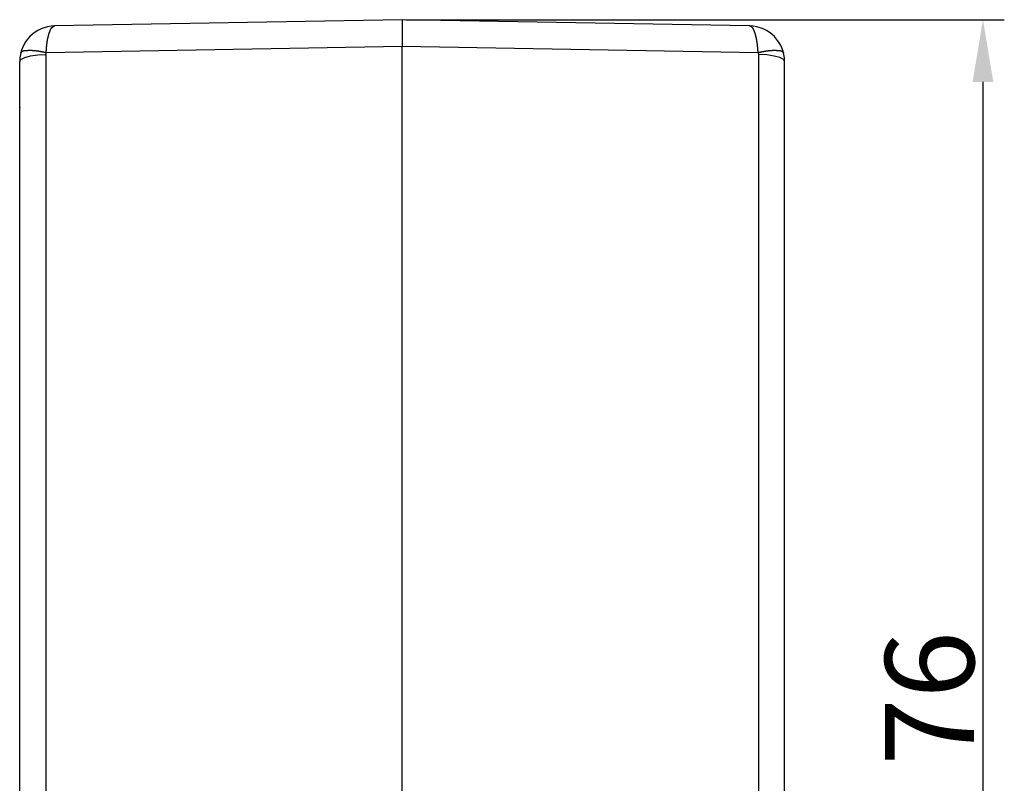
# Model space of a CAD drawing. Units: millimetres. Extents: x 1223 to 1668, y 481 to 796.
# Drawn here: x 1426 to 1482, y 683 to 726 of the extents above; entities that cross this region are included whole.
import ezdxf

# ---------------------------------------------------------------- set-up
doc = ezdxf.new("R2010")
doc.units = ezdxf.units.MM
doc.header["$LTSCALE"] = 65.395
doc.header["$PDMODE"] = 3
doc.header["$PDSIZE"] = 8
doc.layers.get('0').update_dxf_attribs({"linetype": 'CONTINUOUS', "lineweight": 30})
doc.layers.get('Defpoints').update_dxf_attribs({"linetype": 'CONTINUOUS'})
doc.styles.add('Romans字体', font='romans.shx', dxfattribs={"width": 0.75})
doc.dimstyles.new('01', dxfattribs={"dimtxt": 4, "dimasz": 3.5, "dimexe": 1.2, "dimexo": 0.2, "dimgap": 0.5, "dimtad": 1, "dimdsep": 46, "dimtxsty": 'Romans字体', "dimcen": 0, "dimclrd": 1, "dimclre": 6, "dimclrt": 4, "dimazin": 2, "dimtfac": 1, "dimtofl": 0, "dimtmove": 0, "dimatfit": 3, "dimfxl": 1, "dimtolj": 1, "dimtzin": 0, "dimarcsym": 0})

# ---------------------------------------------------------------- blocks, each defined once
blk = doc.blocks.new('*D69')
at = {"color": 6, "lineweight": -2}
for p, q in [((1447.879, 726.06), (1481.53, 726.06)), ((1469.379, 649.749), (1481.53, 649.749))]:
    blk.add_line(p, q, dxfattribs=at)
at = {"color": 1, "lineweight": -2}
blk.add_line((1480.33, 722.56), (1480.33, 653.249), dxfattribs=at)
at = {"color": 1}
for points in [[(1479.746, 722.56), (1480.913, 722.56), (1480.33, 726.06)], [(1479.746, 653.249), (1480.913, 653.249), (1480.33, 649.749)]]:
    blk.add_solid(points, dxfattribs=at)
at = {"layer": 'Defpoints', "color": 0}
for p in [(1447.679, 726.06), (1469.179, 649.749), (1480.33, 649.749)]:
    blk.add_point(p, dxfattribs=at)
at = {"color": 4, "lineweight": 0, "insert": (1477.33, 687.905), "char_height": 5, "attachment_point": 5, "rotation": 90, "style": 'Romans字体'}
blk.add_mtext('\\A1;76', dxfattribs=at)

msp = doc.modelspace()

# ---------------------------------------------------------------- linework, layer by layer
at = {"color": 7, "linetype": 'Continuous'}
for p, q in [((1447.679, 726.049), (1428.145, 725.708)), ((1467.213, 725.708), (1447.679, 726.049)), ((1427.668, 724.218), (1447.679, 724.567)), ((1447.679, 724.567), (1467.69, 724.218)), ((1447.679, 661.05), (1447.679, 724.567)), ((1427.653, 724.097), (1427.653, 680.876)), ((1467.705, 724.097), (1467.705, 680.876)), ((1426.179, 650.049), (1426.179, 723.709)), ((1469.179, 650.049), (1469.179, 723.709))]:
    msp.add_line(p, q, dxfattribs=at)
for points in [[(1426.179, 723.709), (1426.251, 723.827), (1426.459, 723.935), (1426.785, 724.02), (1427.196, 724.076), (1427.653, 724.097)], [(1427.653, 724.097), (1427.654, 724.138), (1427.659, 724.178), (1427.668, 724.218)], [(1467.69, 724.218), (1467.698, 724.178), (1467.703, 724.138), (1467.705, 724.097)], [(1469.179, 723.709), (1469.108, 723.827), (1468.909, 723.931), (1468.592, 724.017), (1468.178, 724.075), (1467.705, 724.097)]]:
    msp.add_lwpolyline(points, dxfattribs=at)
at = {"color": 7}
for points in [[(1427.667, 724.218, 0), (1427.668, 724.225, 0), (1427.668, 724.231, 0), (1427.669, 724.237, 0), (1427.669, 724.243, 0), (1427.67, 724.25, 0), (1427.67, 724.256, 0), (1427.671, 724.263, 0), (1427.672, 724.269, 0), (1427.672, 724.275, 0), (1427.672, 724.281, 0), (1427.673, 724.288, 0), (1427.673, 724.295, 0), (1427.674, 724.301, 0), (1427.674, 724.307, 0), (1427.675, 724.313, 0), (1427.675, 724.32, 0), (1427.676, 724.326, 0), (1427.676, 724.333, 0), (1427.677, 724.339, 0), (1427.677, 724.345, 0), (1427.678, 724.352, 0), (1427.678, 724.358, 0), (1427.679, 724.364, 0), (1427.679, 724.371, 0), (1427.68, 724.377, 0), (1427.68, 724.384, 0), (1427.681, 724.39, 0), (1427.681, 724.396, 0), (1427.682, 724.403, 0), (1427.682, 724.409, 0), (1427.683, 724.416, 0), (1427.683, 724.422, 0), (1427.684, 724.428, 0), (1427.684, 724.434, 0), (1427.685, 724.441, 0), (1427.685, 724.447, 0), (1427.686, 724.454, 0), (1427.686, 724.46, 0), (1427.687, 724.466, 0), (1427.687, 724.473, 0), (1427.688, 724.479, 0), (1427.688, 724.486, 0), (1427.689, 724.492, 0), (1427.69, 724.498, 0), (1427.69, 724.504, 0), (1427.691, 724.511, 0), (1427.691, 724.517, 0), (1427.692, 724.524, 0), (1427.692, 724.53, 0), (1427.693, 724.536, 0), (1427.694, 724.543, 0), (1427.694, 724.549, 0), (1427.695, 724.555, 0), (1427.695, 724.562, 0), (1427.696, 724.568, 0), (1427.697, 724.575, 0), (1427.697, 724.581, 0), (1427.698, 724.587, 0), (1427.699, 724.594, 0), (1427.699, 724.6, 0), (1427.7, 724.607, 0), (1427.701, 724.613, 0), (1427.701, 724.619, 0), (1427.702, 724.625, 0), (1427.703, 724.632, 0), (1427.704, 724.638, 0), (1427.705, 724.645, 0), (1427.705, 724.651, 0), (1427.706, 724.657, 0), (1427.707, 724.664, 0), (1427.707, 724.67, 0), (1427.708, 724.677, 0), (1427.709, 724.683, 0), (1427.71, 724.689, 0), (1427.711, 724.695, 0), (1427.711, 724.702, 0), (1427.712, 724.708, 0), (1427.713, 724.715, 0), (1427.714, 724.721, 0), (1427.715, 724.727, 0), (1427.715, 724.734, 0), (1427.716, 724.74, 0), (1427.717, 724.746, 0), (1427.718, 724.753, 0), (1427.719, 724.759, 0), (1427.72, 724.766, 0), (1427.721, 724.772, 0), (1427.721, 724.778, 0), (1427.722, 724.785, 0), (1427.723, 724.791, 0), (1427.724, 724.798, 0), (1427.725, 724.804, 0), (1427.726, 724.81, 0), (1427.727, 724.816, 0), (1427.728, 724.823, 0), (1427.729, 724.829, 0), (1427.73, 724.836, 0), (1427.731, 724.842, 0), (1427.732, 724.848, 0), (1427.733, 724.854, 0), (1427.734, 724.861, 0), (1427.735, 724.867, 0), (1427.736, 724.873, 0), (1427.738, 724.88, 0), (1427.739, 724.886, 0), (1427.74, 724.893, 0), (1427.741, 724.899, 0), (1427.742, 724.905, 0), (1427.743, 724.911, 0), (1427.744, 724.917, 0), (1427.745, 724.924, 0), (1427.746, 724.93, 0), (1427.747, 724.937, 0), (1427.749, 724.943, 0), (1427.75, 724.949, 0), (1427.751, 724.956, 0), (1427.752, 724.962, 0), (1427.753, 724.968, 0), (1427.755, 724.974, 0), (1427.756, 724.98, 0), (1427.757, 724.987, 0), (1427.758, 724.993, 0), (1427.76, 724.999, 0), (1427.761, 725.005, 0), (1427.762, 725.012, 0), (1427.764, 725.018, 0), (1427.765, 725.024, 0), (1427.767, 725.03, 0), (1427.768, 725.037, 0), (1427.769, 725.043, 0), (1427.771, 725.049, 0), (1427.772, 725.055, 0), (1427.773, 725.062, 0), (1427.775, 725.068, 0), (1427.776, 725.074, 0), (1427.778, 725.08, 0), (1427.779, 725.086, 0), (1427.781, 725.092, 0), (1427.782, 725.099, 0), (1427.784, 725.105, 0), (1427.785, 725.111, 0), (1427.787, 725.117, 0), (1427.788, 725.123, 0), (1427.79, 725.129, 0), (1427.791, 725.135, 0), (1427.793, 725.141, 0), (1427.794, 725.148, 0), (1427.796, 725.154, 0), (1427.798, 725.16, 0), (1427.8, 725.166, 0), (1427.801, 725.172, 0), (1427.803, 725.178, 0), (1427.805, 725.184, 0), (1427.806, 725.19, 0), (1427.808, 725.196, 0), (1427.81, 725.202, 0), (1427.811, 725.209, 0), (1427.813, 725.215, 0), (1427.815, 725.221, 0), (1427.817, 725.227, 0), (1427.818, 725.233, 0), (1427.82, 725.239, 0), (1427.822, 725.245, 0), (1427.824, 725.251, 0), (1427.826, 725.257, 0), (1427.828, 725.263, 0), (1427.829, 725.27, 0), (1427.832, 725.275, 0), (1427.834, 725.281, 0), (1427.836, 725.287, 0), (1427.838, 725.293, 0), (1427.84, 725.299, 0), (1427.842, 725.306, 0), (1427.844, 725.312, 0), (1427.846, 725.318, 0), (1427.848, 725.324, 0), (1427.85, 725.33, 0), (1427.852, 725.336, 0), (1427.854, 725.342, 0), (1427.856, 725.348, 0), (1427.858, 725.354, 0), (1427.86, 725.36, 0), (1427.863, 725.367, 0), (1427.865, 725.373, 0), (1427.867, 725.379, 0), (1427.869, 725.385, 0), (1427.871, 725.391, 0), (1427.874, 725.397, 0), (1427.876, 725.403, 0), (1427.878, 725.409, 0), (1427.88, 725.415, 0), (1427.883, 725.421, 0), (1427.885, 725.428, 0), (1427.887, 725.434, 0), (1427.89, 725.44, 0), (1427.892, 725.446, 0), (1427.895, 725.452, 0), (1427.897, 725.458, 0), (1427.9, 725.465, 0), (1427.902, 725.471, 0), (1427.905, 725.477, 0), (1427.907, 725.483, 0), (1427.91, 725.489, 0), (1427.913, 725.496, 0), (1427.915, 725.501, 0), (1427.918, 725.507, 0), (1427.921, 725.513, 0), (1427.924, 725.519, 0), (1427.927, 725.525, 0), (1427.93, 725.531, 0), (1427.933, 725.537, 0), (1427.936, 725.542, 0), (1427.939, 725.548, 0), (1427.942, 725.554, 0), (1427.945, 725.56, 0), (1427.949, 725.565, 0), (1427.952, 725.57, 0), (1427.956, 725.576, 0), (1427.96, 725.581, 0), (1427.963, 725.586, 0), (1427.967, 725.591, 0), (1427.971, 725.596, 0), (1427.975, 725.601, 0), (1427.978, 725.606, 0), (1427.983, 725.61, 0), (1427.987, 725.615, 0), (1427.991, 725.62, 0), (1427.996, 725.624, 0), (1428, 725.628, 0), (1428.005, 725.633, 0), (1428.009, 725.637, 0), (1428.014, 725.64, 0), (1428.019, 725.644, 0), (1428.024, 725.648, 0), (1428.029, 725.652, 0), (1428.035, 725.655, 0), (1428.04, 725.659, 0), (1428.045, 725.662, 0), (1428.051, 725.665, 0), (1428.056, 725.668, 0), (1428.062, 725.671, 0), (1428.068, 725.674, 0), (1428.073, 725.677, 0), (1428.079, 725.68, 0), (1428.085, 725.683, 0), (1428.091, 725.686, 0), (1428.097, 725.688, 0), (1428.103, 725.691, 0), (1428.109, 725.693, 0), (1428.114, 725.696, 0), (1428.121, 725.698, 0), (1428.127, 725.701, 0), (1428.133, 725.703, 0), (1428.139, 725.706, 0), (1428.145, 725.708, 0)], [(1447.679, 726.049, 0), (1447.679, 726.044, 0), (1447.679, 726.038, 0), (1447.679, 726.032, 0), (1447.679, 726.026, 0), (1447.679, 726.02, 0), (1447.679, 726.015, 0), (1447.679, 726.009, 0), (1447.679, 726.003, 0), (1447.679, 725.997, 0), (1447.679, 725.991, 0), (1447.679, 725.985, 0), (1447.679, 725.98, 0), (1447.679, 725.974, 0), (1447.679, 725.968, 0), (1447.679, 725.962, 0), (1447.679, 725.956, 0), (1447.679, 725.951, 0), (1447.679, 725.945, 0), (1447.679, 725.939, 0), (1447.679, 725.933, 0), (1447.679, 725.927, 0), (1447.679, 725.922, 0), (1447.679, 725.916, 0), (1447.679, 725.91, 0), (1447.679, 725.904, 0), (1447.679, 725.898, 0), (1447.679, 725.892, 0), (1447.679, 725.887, 0), (1447.679, 725.881, 0), (1447.679, 725.875, 0), (1447.679, 725.869, 0), (1447.679, 725.863, 0), (1447.679, 725.858, 0), (1447.679, 725.852, 0), (1447.679, 725.846, 0), (1447.679, 725.84, 0), (1447.679, 725.834, 0), (1447.679, 725.828, 0), (1447.679, 725.823, 0), (1447.679, 725.817, 0), (1447.679, 725.811, 0), (1447.679, 725.805, 0), (1447.679, 725.799, 0), (1447.679, 725.794, 0), (1447.679, 725.788, 0), (1447.679, 725.782, 0), (1447.679, 725.776, 0), (1447.679, 725.77, 0), (1447.679, 725.765, 0), (1447.679, 725.759, 0), (1447.679, 725.753, 0), (1447.679, 725.747, 0), (1447.679, 725.741, 0), (1447.679, 725.735, 0), (1447.679, 725.73, 0), (1447.679, 725.724, 0), (1447.679, 725.718, 0), (1447.679, 725.712, 0), (1447.679, 725.706, 0), (1447.679, 725.701, 0), (1447.679, 725.695, 0), (1447.679, 725.689, 0), (1447.679, 725.683, 0), (1447.679, 725.677, 0), (1447.679, 725.672, 0), (1447.679, 725.666, 0), (1447.679, 725.66, 0), (1447.679, 725.654, 0), (1447.679, 725.648, 0), (1447.679, 725.642, 0), (1447.679, 725.637, 0), (1447.679, 725.631, 0), (1447.679, 725.625, 0), (1447.679, 725.62, 0), (1447.679, 725.613, 0), (1447.679, 725.608, 0), (1447.679, 725.602, 0), (1447.679, 725.596, 0), (1447.679, 725.59, 0), (1447.679, 725.584, 0), (1447.679, 725.578, 0), (1447.679, 725.573, 0), (1447.679, 725.567, 0), (1447.679, 725.561, 0), (1447.679, 725.556, 0), (1447.679, 725.549, 0), (1447.679, 725.544, 0), (1447.679, 725.538, 0), (1447.679, 725.532, 0), (1447.679, 725.527, 0), (1447.679, 725.52, 0), (1447.679, 725.515, 0), (1447.679, 725.509, 0), (1447.679, 725.503, 0), (1447.679, 725.497, 0), (1447.679, 725.491, 0), (1447.679, 725.485, 0), (1447.679, 725.48, 0), (1447.679, 725.474, 0), (1447.679, 725.468, 0), (1447.679, 725.463, 0), (1447.679, 725.456, 0), (1447.679, 725.451, 0), (1447.679, 725.445, 0), (1447.679, 725.439, 0), (1447.679, 725.433, 0), (1447.679, 725.427, 0), (1447.679, 725.422, 0), (1447.679, 725.416, 0), (1447.679, 725.41, 0), (1447.679, 725.404, 0), (1447.679, 725.399, 0), (1447.679, 725.392, 0), (1447.679, 725.387, 0), (1447.679, 725.381, 0), (1447.679, 725.375, 0), (1447.679, 725.37, 0), (1447.679, 725.363, 0), (1447.679, 725.358, 0), (1447.679, 725.352, 0), (1447.679, 725.346, 0), (1447.679, 725.34, 0), (1447.679, 725.335, 0), (1447.679, 725.328, 0), (1447.679, 725.323, 0), (1447.679, 725.317, 0), (1447.679, 725.311, 0), (1447.679, 725.306, 0), (1447.679, 725.299, 0), (1447.679, 725.294, 0), (1447.679, 725.288, 0), (1447.679, 725.282, 0), (1447.679, 725.277, 0), (1447.679, 725.271, 0), (1447.679, 725.265, 0), (1447.679, 725.259, 0), (1447.679, 725.253, 0), (1447.679, 725.247, 0), (1447.679, 725.242, 0), (1447.679, 725.235, 0), (1447.679, 725.23, 0), (1447.679, 725.224, 0), (1447.679, 725.218, 0), (1447.679, 725.213, 0), (1447.679, 725.207, 0), (1447.679, 725.201, 0), (1447.679, 725.195, 0), (1447.679, 725.189, 0), (1447.679, 725.183, 0), (1447.679, 725.178, 0), (1447.679, 725.172, 0), (1447.679, 725.166, 0), (1447.679, 725.16, 0), (1447.679, 725.154, 0), (1447.679, 725.149, 0), (1447.679, 725.143, 0), (1447.679, 725.137, 0), (1447.679, 725.131, 0), (1447.679, 725.125, 0), (1447.679, 725.12, 0), (1447.679, 725.114, 0), (1447.679, 725.108, 0), (1447.679, 725.102, 0), (1447.679, 725.096, 0), (1447.679, 725.09, 0), (1447.679, 725.085, 0), (1447.679, 725.079, 0), (1447.679, 725.073, 0), (1447.679, 725.067, 0), (1447.679, 725.061, 0), (1447.679, 725.056, 0), (1447.679, 725.05, 0), (1447.679, 725.044, 0), (1447.679, 725.038, 0), (1447.679, 725.032, 0), (1447.679, 725.027, 0), (1447.679, 725.021, 0), (1447.679, 725.015, 0), (1447.679, 725.009, 0), (1447.679, 725.003, 0), (1447.679, 724.997, 0), (1447.679, 724.992, 0), (1447.679, 724.986, 0), (1447.679, 724.98, 0), (1447.679, 724.974, 0), (1447.679, 724.968, 0), (1447.679, 724.963, 0), (1447.679, 724.957, 0), (1447.679, 724.951, 0), (1447.679, 724.945, 0), (1447.679, 724.939, 0), (1447.679, 724.933, 0), (1447.679, 724.928, 0), (1447.679, 724.922, 0), (1447.679, 724.916, 0), (1447.679, 724.91, 0), (1447.679, 724.904, 0), (1447.679, 724.899, 0), (1447.679, 724.893, 0), (1447.679, 724.887, 0), (1447.679, 724.881, 0), (1447.679, 724.875, 0), (1447.679, 724.87, 0), (1447.679, 724.864, 0), (1447.679, 724.858, 0), (1447.679, 724.852, 0), (1447.679, 724.846, 0), (1447.679, 724.84, 0), (1447.679, 724.835, 0), (1447.679, 724.829, 0), (1447.679, 724.823, 0), (1447.679, 724.817, 0), (1447.679, 724.811, 0), (1447.679, 724.806, 0), (1447.679, 724.8, 0), (1447.679, 724.794, 0), (1447.679, 724.788, 0), (1447.679, 724.782, 0), (1447.679, 724.777, 0), (1447.679, 724.771, 0), (1447.679, 724.765, 0), (1447.679, 724.759, 0), (1447.679, 724.753, 0), (1447.679, 724.747, 0), (1447.679, 724.742, 0), (1447.679, 724.736, 0), (1447.679, 724.73, 0), (1447.679, 724.724, 0), (1447.679, 724.718, 0), (1447.679, 724.713, 0), (1447.679, 724.707, 0), (1447.679, 724.701, 0), (1447.679, 724.695, 0), (1447.679, 724.689, 0), (1447.679, 724.683, 0), (1447.679, 724.678, 0), (1447.679, 724.672, 0), (1447.679, 724.666, 0), (1447.679, 724.66, 0), (1447.679, 724.654, 0), (1447.679, 724.649, 0), (1447.679, 724.643, 0), (1447.679, 724.637, 0), (1447.679, 724.631, 0), (1447.679, 724.625, 0), (1447.679, 724.62, 0), (1447.679, 724.614, 0), (1447.679, 724.608, 0), (1447.679, 724.602, 0), (1447.679, 724.596, 0), (1447.679, 724.59, 0), (1447.679, 724.585, 0), (1447.679, 724.579, 0), (1447.679, 724.573, 0), (1447.679, 724.567, 0)], [(1447.679, 726.049, 0), (1447.679, 726.049, 0)], [(1467.69, 724.218, 0), (1467.69, 724.225, 0), (1467.689, 724.231, 0), (1467.689, 724.237, 0), (1467.688, 724.243, 0), (1467.688, 724.25, 0), (1467.688, 724.256, 0), (1467.687, 724.263, 0), (1467.687, 724.269, 0), (1467.686, 724.275, 0), (1467.686, 724.281, 0), (1467.685, 724.288, 0), (1467.685, 724.295, 0), (1467.684, 724.301, 0), (1467.684, 724.307, 0), (1467.683, 724.313, 0), (1467.683, 724.32, 0), (1467.682, 724.326, 0), (1467.682, 724.333, 0), (1467.682, 724.339, 0), (1467.681, 724.345, 0), (1467.681, 724.352, 0), (1467.68, 724.358, 0), (1467.68, 724.364, 0), (1467.679, 724.371, 0), (1467.679, 724.377, 0), (1467.678, 724.384, 0), (1467.678, 724.39, 0), (1467.677, 724.396, 0), (1467.677, 724.403, 0), (1467.676, 724.409, 0), (1467.675, 724.416, 0), (1467.675, 724.422, 0), (1467.674, 724.428, 0), (1467.674, 724.434, 0), (1467.673, 724.441, 0), (1467.673, 724.447, 0), (1467.672, 724.454, 0), (1467.671, 724.46, 0), (1467.671, 724.466, 0), (1467.67, 724.473, 0), (1467.67, 724.479, 0), (1467.669, 724.486, 0), (1467.669, 724.492, 0), (1467.668, 724.498, 0), (1467.668, 724.504, 0), (1467.667, 724.511, 0), (1467.666, 724.517, 0), (1467.666, 724.524, 0), (1467.665, 724.53, 0), (1467.665, 724.536, 0), (1467.664, 724.543, 0), (1467.664, 724.549, 0), (1467.663, 724.555, 0), (1467.662, 724.562, 0), (1467.662, 724.568, 0), (1467.661, 724.575, 0), (1467.66, 724.581, 0), (1467.66, 724.587, 0), (1467.659, 724.594, 0), (1467.658, 724.6, 0), (1467.658, 724.607, 0), (1467.657, 724.613, 0), (1467.656, 724.619, 0), (1467.656, 724.625, 0), (1467.655, 724.632, 0), (1467.654, 724.638, 0), (1467.654, 724.645, 0), (1467.653, 724.651, 0), (1467.652, 724.657, 0), (1467.651, 724.664, 0), (1467.651, 724.67, 0), (1467.65, 724.677, 0), (1467.649, 724.683, 0), (1467.648, 724.689, 0), (1467.648, 724.695, 0), (1467.647, 724.702, 0), (1467.646, 724.708, 0), (1467.645, 724.715, 0), (1467.644, 724.721, 0), (1467.643, 724.727, 0), (1467.642, 724.734, 0), (1467.642, 724.74, 0), (1467.641, 724.746, 0), (1467.64, 724.753, 0), (1467.639, 724.759, 0), (1467.638, 724.766, 0), (1467.637, 724.772, 0), (1467.636, 724.778, 0), (1467.635, 724.785, 0), (1467.634, 724.791, 0), (1467.634, 724.798, 0), (1467.633, 724.804, 0), (1467.632, 724.81, 0), (1467.631, 724.816, 0), (1467.63, 724.823, 0), (1467.629, 724.829, 0), (1467.628, 724.836, 0), (1467.627, 724.842, 0), (1467.626, 724.848, 0), (1467.625, 724.854, 0), (1467.624, 724.861, 0), (1467.623, 724.867, 0), (1467.622, 724.873, 0), (1467.621, 724.88, 0), (1467.62, 724.886, 0), (1467.619, 724.893, 0), (1467.617, 724.899, 0), (1467.616, 724.905, 0), (1467.615, 724.911, 0), (1467.614, 724.917, 0), (1467.613, 724.924, 0), (1467.611, 724.93, 0), (1467.61, 724.937, 0), (1467.609, 724.943, 0), (1467.608, 724.949, 0), (1467.607, 724.956, 0), (1467.605, 724.962, 0), (1467.604, 724.968, 0), (1467.603, 724.974, 0), (1467.602, 724.98, 0), (1467.601, 724.987, 0), (1467.599, 724.993, 0), (1467.598, 724.999, 0), (1467.597, 725.005, 0), (1467.595, 725.012, 0), (1467.594, 725.018, 0), (1467.593, 725.024, 0), (1467.592, 725.03, 0), (1467.59, 725.037, 0), (1467.589, 725.043, 0), (1467.587, 725.049, 0), (1467.586, 725.055, 0), (1467.585, 725.062, 0), (1467.583, 725.068, 0), (1467.582, 725.074, 0), (1467.58, 725.08, 0), (1467.578, 725.086, 0), (1467.577, 725.092, 0), (1467.576, 725.098, 0), (1467.574, 725.105, 0), (1467.573, 725.111, 0), (1467.571, 725.117, 0), (1467.57, 725.123, 0), (1467.568, 725.129, 0), (1467.566, 725.135, 0), (1467.565, 725.141, 0), (1467.563, 725.148, 0), (1467.562, 725.154, 0), (1467.56, 725.16, 0), (1467.558, 725.166, 0), (1467.557, 725.172, 0), (1467.555, 725.178, 0), (1467.554, 725.184, 0), (1467.552, 725.19, 0), (1467.55, 725.196, 0), (1467.548, 725.202, 0), (1467.546, 725.209, 0), (1467.544, 725.215, 0), (1467.543, 725.221, 0), (1467.541, 725.227, 0), (1467.539, 725.233, 0), (1467.537, 725.239, 0), (1467.536, 725.245, 0), (1467.534, 725.251, 0), (1467.532, 725.257, 0), (1467.53, 725.263, 0), (1467.528, 725.27, 0), (1467.526, 725.275, 0), (1467.524, 725.281, 0), (1467.522, 725.287, 0), (1467.521, 725.293, 0), (1467.519, 725.299, 0), (1467.516, 725.306, 0), (1467.514, 725.312, 0), (1467.512, 725.318, 0), (1467.51, 725.324, 0), (1467.508, 725.33, 0), (1467.506, 725.336, 0), (1467.504, 725.342, 0), (1467.502, 725.348, 0), (1467.5, 725.354, 0), (1467.498, 725.36, 0), (1467.496, 725.367, 0), (1467.493, 725.373, 0), (1467.491, 725.379, 0), (1467.489, 725.385, 0), (1467.487, 725.391, 0), (1467.484, 725.397, 0), (1467.482, 725.404, 0), (1467.48, 725.41, 0), (1467.477, 725.416, 0), (1467.475, 725.422, 0), (1467.473, 725.428, 0), (1467.47, 725.434, 0), (1467.468, 725.44, 0), (1467.466, 725.446, 0), (1467.463, 725.453, 0), (1467.461, 725.459, 0), (1467.459, 725.465, 0), (1467.456, 725.471, 0), (1467.453, 725.477, 0), (1467.45, 725.483, 0), (1467.448, 725.489, 0), (1467.445, 725.496, 0), (1467.443, 725.502, 0), (1467.44, 725.508, 0), (1467.437, 725.513, 0), (1467.434, 725.519, 0), (1467.431, 725.526, 0), (1467.428, 725.531, 0), (1467.425, 725.537, 0), (1467.422, 725.543, 0), (1467.419, 725.548, 0), (1467.416, 725.554, 0), (1467.412, 725.56, 0), (1467.409, 725.565, 0), (1467.406, 725.57, 0), (1467.402, 725.576, 0), (1467.399, 725.581, 0), (1467.395, 725.586, 0), (1467.391, 725.591, 0), (1467.387, 725.596, 0), (1467.383, 725.601, 0), (1467.379, 725.606, 0), (1467.375, 725.61, 0), (1467.371, 725.615, 0), (1467.367, 725.62, 0), (1467.362, 725.624, 0), (1467.357, 725.628, 0), (1467.353, 725.632, 0), (1467.348, 725.636, 0), (1467.343, 725.64, 0), (1467.339, 725.644, 0), (1467.334, 725.647, 0), (1467.329, 725.652, 0), (1467.323, 725.655, 0), (1467.318, 725.658, 0), (1467.312, 725.661, 0), (1467.307, 725.665, 0), (1467.301, 725.668, 0), (1467.296, 725.671, 0), (1467.29, 725.674, 0), (1467.284, 725.677, 0), (1467.279, 725.679, 0), (1467.273, 725.683, 0), (1467.267, 725.685, 0), (1467.261, 725.688, 0), (1467.255, 725.691, 0), (1467.249, 725.693, 0), (1467.243, 725.696, 0), (1467.237, 725.698, 0), (1467.231, 725.701, 0), (1467.225, 725.703, 0), (1467.219, 725.706, 0), (1467.213, 725.708, 0)], [(1426.238, 724.193, 0), (1426.243, 724.198, 0), (1426.246, 724.202, 0), (1426.25, 724.207, 0), (1426.254, 724.211, 0), (1426.258, 724.216, 0), (1426.261, 724.22, 0), (1426.265, 724.225, 0), (1426.269, 724.229, 0), (1426.273, 724.234, 0), (1426.277, 724.238, 0), (1426.281, 724.242, 0), (1426.285, 724.246, 0), (1426.289, 724.25, 0), (1426.294, 724.255, 0), (1426.298, 724.259, 0), (1426.302, 724.262, 0), (1426.307, 724.266, 0), (1426.311, 724.27, 0), (1426.315, 724.273, 0), (1426.32, 724.277, 0), (1426.324, 724.28, 0), (1426.329, 724.283, 0), (1426.334, 724.286, 0), (1426.339, 724.289, 0), (1426.344, 724.292, 0), (1426.349, 724.294, 0), (1426.354, 724.297, 0), (1426.359, 724.299, 0), (1426.364, 724.301, 0), (1426.37, 724.303, 0), (1426.375, 724.305, 0), (1426.38, 724.307, 0), (1426.386, 724.309, 0), (1426.391, 724.311, 0), (1426.397, 724.312, 0), (1426.403, 724.314, 0), (1426.408, 724.315, 0), (1426.414, 724.317, 0), (1426.419, 724.318, 0), (1426.425, 724.32, 0), (1426.431, 724.321, 0), (1426.437, 724.322, 0), (1426.443, 724.323, 0), (1426.449, 724.324, 0), (1426.455, 724.324, 0), (1426.46, 724.325, 0), (1426.467, 724.326, 0), (1426.473, 724.327, 0), (1426.479, 724.327, 0), (1426.484, 724.328, 0), (1426.49, 724.329, 0), (1426.497, 724.329, 0), (1426.503, 724.33, 0), (1426.509, 724.33, 0), (1426.515, 724.331, 0), (1426.521, 724.331, 0), (1426.526, 724.331, 0), (1426.533, 724.332, 0), (1426.539, 724.332, 0), (1426.545, 724.333, 0), (1426.551, 724.333, 0), (1426.556, 724.333, 0), (1426.563, 724.334, 0), (1426.569, 724.334, 0), (1426.574, 724.335, 0), (1426.58, 724.335, 0), (1426.586, 724.335, 0), (1426.592, 724.336, 0), (1426.598, 724.336, 0), (1426.604, 724.336, 0), (1426.61, 724.336, 0), (1426.615, 724.337, 0), (1426.621, 724.337, 0), (1426.627, 724.337, 0), (1426.633, 724.337, 0), (1426.639, 724.338, 0), (1426.645, 724.338, 0), (1426.65, 724.338, 0), (1426.657, 724.338, 0), (1426.662, 724.339, 0), (1426.668, 724.339, 0), (1426.674, 724.339, 0), (1426.679, 724.339, 0), (1426.685, 724.339, 0), (1426.691, 724.339, 0), (1426.697, 724.34, 0), (1426.703, 724.34, 0), (1426.708, 724.34, 0), (1426.714, 724.34, 0), (1426.72, 724.34, 0), (1426.726, 724.34, 0), (1426.731, 724.34, 0), (1426.737, 724.34, 0), (1426.743, 724.34, 0), (1426.748, 724.34, 0), (1426.755, 724.34, 0), (1426.76, 724.34, 0), (1426.766, 724.34, 0), (1426.772, 724.34, 0), (1426.777, 724.34, 0), (1426.783, 724.34, 0), (1426.789, 724.34, 0), (1426.795, 724.34, 0), (1426.8, 724.34, 0), (1426.806, 724.34, 0), (1426.812, 724.34, 0), (1426.818, 724.339, 0), (1426.823, 724.339, 0), (1426.829, 724.339, 0), (1426.835, 724.339, 0), (1426.84, 724.339, 0), (1426.846, 724.339, 0), (1426.852, 724.338, 0), (1426.858, 724.338, 0), (1426.863, 724.338, 0), (1426.869, 724.338, 0), (1426.875, 724.337, 0), (1426.881, 724.337, 0), (1426.887, 724.337, 0), (1426.892, 724.337, 0), (1426.898, 724.336, 0), (1426.904, 724.336, 0), (1426.91, 724.336, 0), (1426.916, 724.335, 0), (1426.921, 724.335, 0), (1426.927, 724.335, 0), (1426.933, 724.334, 0), (1426.938, 724.334, 0), (1426.945, 724.333, 0), (1426.95, 724.333, 0), (1426.956, 724.332, 0), (1426.962, 724.332, 0), (1426.967, 724.332, 0), (1426.973, 724.331, 0), (1426.979, 724.331, 0), (1426.985, 724.33, 0), (1426.991, 724.33, 0), (1426.996, 724.329, 0), (1427.002, 724.329, 0), (1427.008, 724.328, 0), (1427.014, 724.328, 0), (1427.02, 724.327, 0), (1427.025, 724.327, 0), (1427.031, 724.326, 0), (1427.037, 724.325, 0), (1427.043, 724.325, 0), (1427.049, 724.324, 0), (1427.054, 724.324, 0), (1427.06, 724.323, 0), (1427.066, 724.322, 0), (1427.072, 724.322, 0), (1427.078, 724.321, 0), (1427.083, 724.32, 0), (1427.089, 724.32, 0), (1427.095, 724.319, 0), (1427.101, 724.318, 0), (1427.107, 724.318, 0), (1427.112, 724.316, 0), (1427.118, 724.316, 0), (1427.124, 724.315, 0), (1427.129, 724.314, 0), (1427.136, 724.314, 0), (1427.141, 724.313, 0), (1427.147, 724.312, 0), (1427.153, 724.311, 0), (1427.158, 724.311, 0), (1427.165, 724.31, 0), (1427.17, 724.309, 0), (1427.176, 724.308, 0), (1427.182, 724.307, 0), (1427.187, 724.307, 0), (1427.193, 724.306, 0), (1427.199, 724.305, 0), (1427.205, 724.304, 0), (1427.211, 724.303, 0), (1427.216, 724.302, 0), (1427.222, 724.301, 0), (1427.228, 724.301, 0), (1427.234, 724.3, 0), (1427.24, 724.299, 0), (1427.245, 724.298, 0), (1427.251, 724.297, 0), (1427.257, 724.296, 0), (1427.263, 724.295, 0), (1427.268, 724.294, 0), (1427.274, 724.293, 0), (1427.28, 724.293, 0), (1427.285, 724.292, 0), (1427.291, 724.291, 0), (1427.297, 724.29, 0), (1427.303, 724.289, 0), (1427.308, 724.288, 0), (1427.314, 724.287, 0), (1427.32, 724.286, 0), (1427.326, 724.284, 0), (1427.331, 724.283, 0), (1427.337, 724.282, 0), (1427.343, 724.281, 0), (1427.348, 724.28, 0), (1427.355, 724.279, 0), (1427.36, 724.278, 0), (1427.366, 724.277, 0), (1427.371, 724.276, 0), (1427.377, 724.275, 0), (1427.383, 724.274, 0), (1427.389, 724.273, 0), (1427.394, 724.272, 0), (1427.4, 724.271, 0), (1427.406, 724.27, 0), (1427.411, 724.269, 0), (1427.417, 724.268, 0), (1427.423, 724.267, 0), (1427.429, 724.266, 0), (1427.434, 724.265, 0), (1427.44, 724.264, 0), (1427.446, 724.263, 0), (1427.452, 724.262, 0), (1427.457, 724.26, 0), (1427.463, 724.259, 0), (1427.468, 724.258, 0), (1427.474, 724.257, 0), (1427.48, 724.256, 0), (1427.486, 724.255, 0), (1427.491, 724.254, 0), (1427.497, 724.252, 0), (1427.503, 724.251, 0), (1427.508, 724.25, 0), (1427.514, 724.249, 0), (1427.52, 724.248, 0), (1427.526, 724.247, 0), (1427.531, 724.246, 0), (1427.537, 724.244, 0), (1427.542, 724.243, 0), (1427.548, 724.242, 0), (1427.554, 724.241, 0), (1427.56, 724.24, 0), (1427.565, 724.239, 0), (1427.571, 724.238, 0), (1427.577, 724.237, 0), (1427.583, 724.235, 0), (1427.588, 724.234, 0), (1427.594, 724.233, 0), (1427.599, 724.232, 0), (1427.605, 724.231, 0), (1427.611, 724.23, 0), (1427.617, 724.229, 0), (1427.622, 724.227, 0), (1427.628, 724.226, 0), (1427.633, 724.225, 0), (1427.639, 724.224, 0), (1427.645, 724.223, 0), (1427.651, 724.221, 0), (1427.656, 724.22, 0), (1427.662, 724.219, 0), (1427.667, 724.218, 0)], [(1467.69, 724.218, 0), (1467.696, 724.219, 0), (1467.701, 724.22, 0), (1467.707, 724.221, 0), (1467.713, 724.223, 0), (1467.719, 724.224, 0), (1467.724, 724.225, 0), (1467.73, 724.226, 0), (1467.736, 724.227, 0), (1467.742, 724.229, 0), (1467.747, 724.23, 0), (1467.753, 724.231, 0), (1467.758, 724.232, 0), (1467.764, 724.233, 0), (1467.77, 724.234, 0), (1467.776, 724.235, 0), (1467.781, 724.237, 0), (1467.787, 724.238, 0), (1467.792, 724.239, 0), (1467.798, 724.24, 0), (1467.804, 724.241, 0), (1467.81, 724.242, 0), (1467.815, 724.243, 0), (1467.821, 724.244, 0), (1467.827, 724.246, 0), (1467.832, 724.247, 0), (1467.838, 724.248, 0), (1467.844, 724.249, 0), (1467.849, 724.25, 0), (1467.855, 724.251, 0), (1467.861, 724.252, 0), (1467.867, 724.254, 0), (1467.872, 724.255, 0), (1467.878, 724.256, 0), (1467.884, 724.257, 0), (1467.889, 724.258, 0), (1467.895, 724.259, 0), (1467.901, 724.26, 0), (1467.907, 724.262, 0), (1467.912, 724.263, 0), (1467.918, 724.264, 0), (1467.923, 724.265, 0), (1467.929, 724.266, 0), (1467.935, 724.267, 0), (1467.941, 724.268, 0), (1467.946, 724.269, 0), (1467.952, 724.27, 0), (1467.958, 724.271, 0), (1467.964, 724.272, 0), (1467.969, 724.273, 0), (1467.975, 724.274, 0), (1467.981, 724.275, 0), (1467.986, 724.276, 0), (1467.992, 724.277, 0), (1467.998, 724.278, 0), (1468.004, 724.279, 0), (1468.009, 724.28, 0), (1468.015, 724.281, 0), (1468.021, 724.282, 0), (1468.027, 724.283, 0), (1468.032, 724.284, 0), (1468.038, 724.286, 0), (1468.044, 724.287, 0), (1468.049, 724.288, 0), (1468.055, 724.289, 0), (1468.061, 724.29, 0), (1468.067, 724.291, 0), (1468.072, 724.292, 0), (1468.078, 724.292, 0), (1468.084, 724.293, 0), (1468.09, 724.294, 0), (1468.096, 724.295, 0), (1468.101, 724.296, 0), (1468.107, 724.297, 0), (1468.113, 724.298, 0), (1468.118, 724.299, 0), (1468.124, 724.3, 0), (1468.13, 724.301, 0), (1468.136, 724.301, 0), (1468.141, 724.302, 0), (1468.147, 724.303, 0), (1468.153, 724.304, 0), (1468.159, 724.305, 0), (1468.165, 724.306, 0), (1468.17, 724.306, 0), (1468.176, 724.307, 0), (1468.182, 724.308, 0), (1468.188, 724.309, 0), (1468.194, 724.31, 0), (1468.199, 724.31, 0), (1468.205, 724.311, 0), (1468.211, 724.312, 0), (1468.217, 724.313, 0), (1468.223, 724.313, 0), (1468.228, 724.314, 0), (1468.234, 724.315, 0), (1468.24, 724.316, 0), (1468.245, 724.316, 0), (1468.252, 724.318, 0), (1468.257, 724.318, 0), (1468.263, 724.319, 0), (1468.269, 724.32, 0), (1468.274, 724.32, 0), (1468.281, 724.321, 0), (1468.286, 724.322, 0), (1468.292, 724.322, 0), (1468.298, 724.323, 0), (1468.303, 724.323, 0), (1468.309, 724.324, 0), (1468.315, 724.325, 0), (1468.321, 724.325, 0), (1468.327, 724.326, 0), (1468.332, 724.326, 0), (1468.338, 724.327, 0), (1468.344, 724.327, 0), (1468.35, 724.328, 0), (1468.356, 724.328, 0), (1468.361, 724.329, 0), (1468.367, 724.329, 0), (1468.373, 724.33, 0), (1468.379, 724.33, 0), (1468.385, 724.331, 0), (1468.39, 724.331, 0), (1468.396, 724.332, 0), (1468.402, 724.332, 0), (1468.408, 724.333, 0), (1468.414, 724.333, 0), (1468.419, 724.333, 0), (1468.425, 724.334, 0), (1468.431, 724.334, 0), (1468.436, 724.335, 0), (1468.443, 724.335, 0), (1468.448, 724.335, 0), (1468.454, 724.336, 0), (1468.46, 724.336, 0), (1468.465, 724.336, 0), (1468.471, 724.337, 0), (1468.477, 724.337, 0), (1468.483, 724.337, 0), (1468.488, 724.337, 0), (1468.494, 724.338, 0), (1468.5, 724.338, 0), (1468.506, 724.338, 0), (1468.512, 724.338, 0), (1468.517, 724.338, 0), (1468.523, 724.339, 0), (1468.528, 724.339, 0), (1468.535, 724.339, 0), (1468.54, 724.339, 0), (1468.546, 724.339, 0), (1468.552, 724.339, 0), (1468.557, 724.339, 0), (1468.563, 724.339, 0), (1468.569, 724.34, 0), (1468.575, 724.34, 0), (1468.58, 724.34, 0), (1468.586, 724.34, 0), (1468.592, 724.34, 0), (1468.598, 724.34, 0), (1468.603, 724.34, 0), (1468.609, 724.34, 0), (1468.615, 724.34, 0), (1468.62, 724.34, 0), (1468.626, 724.34, 0), (1468.632, 724.34, 0), (1468.638, 724.34, 0), (1468.644, 724.339, 0), (1468.649, 724.339, 0), (1468.655, 724.339, 0), (1468.661, 724.339, 0), (1468.667, 724.339, 0), (1468.672, 724.339, 0), (1468.678, 724.339, 0), (1468.684, 724.339, 0), (1468.69, 724.338, 0), (1468.696, 724.338, 0), (1468.701, 724.338, 0), (1468.707, 724.338, 0), (1468.713, 724.338, 0), (1468.719, 724.338, 0), (1468.725, 724.337, 0), (1468.731, 724.337, 0), (1468.736, 724.337, 0), (1468.742, 724.337, 0), (1468.748, 724.336, 0), (1468.754, 724.336, 0), (1468.76, 724.336, 0), (1468.766, 724.335, 0), (1468.772, 724.335, 0), (1468.778, 724.335, 0), (1468.783, 724.335, 0), (1468.79, 724.334, 0), (1468.796, 724.334, 0), (1468.802, 724.334, 0), (1468.807, 724.333, 0), (1468.813, 724.333, 0), (1468.82, 724.332, 0), (1468.826, 724.332, 0), (1468.832, 724.332, 0), (1468.838, 724.331, 0), (1468.843, 724.331, 0), (1468.849, 724.33, 0), (1468.856, 724.33, 0), (1468.862, 724.329, 0), (1468.868, 724.329, 0), (1468.874, 724.328, 0), (1468.88, 724.328, 0), (1468.886, 724.327, 0), (1468.892, 724.326, 0), (1468.898, 724.326, 0), (1468.904, 724.325, 0), (1468.909, 724.324, 0), (1468.916, 724.323, 0), (1468.921, 724.322, 0), (1468.927, 724.321, 0), (1468.933, 724.32, 0), (1468.939, 724.319, 0), (1468.944, 724.317, 0), (1468.95, 724.315, 0), (1468.956, 724.314, 0), (1468.961, 724.312, 0), (1468.967, 724.311, 0), (1468.972, 724.309, 0), (1468.977, 724.307, 0), (1468.983, 724.305, 0), (1468.989, 724.303, 0), (1468.994, 724.301, 0), (1468.999, 724.299, 0), (1469.004, 724.297, 0), (1469.009, 724.294, 0), (1469.014, 724.292, 0), (1469.019, 724.289, 0), (1469.024, 724.286, 0), (1469.029, 724.283, 0), (1469.033, 724.28, 0), (1469.038, 724.276, 0), (1469.043, 724.273, 0), (1469.047, 724.269, 0), (1469.051, 724.266, 0), (1469.056, 724.262, 0), (1469.06, 724.258, 0), (1469.064, 724.255, 0), (1469.068, 724.25, 0), (1469.072, 724.246, 0), (1469.077, 724.242, 0), (1469.081, 724.238, 0), (1469.085, 724.234, 0), (1469.088, 724.229, 0), (1469.092, 724.225, 0), (1469.096, 724.22, 0), (1469.1, 724.216, 0), (1469.104, 724.211, 0), (1469.108, 724.207, 0), (1469.112, 724.202, 0), (1469.116, 724.198, 0), (1469.119, 724.193, 0)], [(1426.179, 721.124, 0), (1426.179, 721.124, 0), (1426.179, 721.124, 0), (1426.179, 721.124, 0), (1426.179, 721.124, 0), (1426.179, 721.124, 0), (1426.179, 721.124, 0), (1426.179, 721.124, 0), (1426.179, 721.124, 0), (1426.179, 721.124, 0), (1426.179, 721.123, 0), (1426.179, 721.123, 0), (1426.179, 721.123, 0), (1426.179, 721.123, 0), (1426.179, 721.123, 0), (1426.179, 721.123, 0), (1426.179, 721.123, 0), (1426.179, 721.123, 0), (1426.179, 721.123, 0), (1426.179, 721.123, 0), (1426.179, 721.122, 0), (1426.179, 721.122, 0), (1426.179, 721.122, 0), (1426.179, 721.122, 0), (1426.179, 721.122, 0), (1426.179, 721.122, 0), (1426.179, 721.122, 0), (1426.179, 721.122, 0), (1426.179, 721.122, 0), (1426.179, 721.122, 0), (1426.179, 721.122, 0), (1426.179, 721.121, 0), (1426.179, 721.121, 0), (1426.179, 721.121, 0), (1426.179, 721.121, 0), (1426.179, 721.121, 0), (1426.179, 721.121, 0), (1426.179, 721.121, 0), (1426.179, 721.121, 0), (1426.179, 721.121, 0), (1426.179, 721.121, 0), (1426.179, 721.12, 0), (1426.179, 721.12, 0), (1426.179, 721.12, 0), (1426.179, 721.12, 0), (1426.179, 721.12, 0), (1426.179, 721.12, 0), (1426.179, 721.12, 0), (1426.179, 721.12, 0), (1426.179, 721.12, 0), (1426.179, 721.12, 0), (1426.179, 721.12, 0), (1426.179, 721.119, 0), (1426.179, 721.119, 0), (1426.179, 721.119, 0), (1426.179, 721.119, 0), (1426.179, 721.119, 0), (1426.179, 721.119, 0), (1426.179, 721.119, 0), (1426.179, 721.119, 0), (1426.179, 721.119, 0), (1426.179, 721.119, 0), (1426.179, 721.118, 0), (1426.179, 721.118, 0), (1426.179, 721.118, 0), (1426.179, 721.118, 0), (1426.179, 721.118, 0), (1426.179, 721.118, 0), (1426.179, 721.118, 0), (1426.179, 721.118, 0), (1426.179, 721.118, 0), (1426.179, 721.118, 0), (1426.179, 721.118, 0), (1426.179, 721.117, 0), (1426.179, 721.117, 0), (1426.179, 721.117, 0), (1426.179, 721.117, 0), (1426.179, 721.117, 0), (1426.179, 721.117, 0), (1426.179, 721.117, 0), (1426.179, 721.117, 0), (1426.179, 721.117, 0), (1426.179, 721.117, 0), (1426.179, 721.116, 0), (1426.179, 721.116, 0), (1426.179, 721.116, 0), (1426.179, 721.116, 0), (1426.179, 721.116, 0), (1426.179, 721.116, 0), (1426.179, 721.116, 0), (1426.179, 721.116, 0), (1426.179, 721.116, 0), (1426.179, 721.116, 0), (1426.179, 721.115, 0), (1426.179, 721.115, 0), (1426.179, 721.115, 0), (1426.179, 721.115, 0), (1426.179, 721.115, 0), (1426.179, 721.115, 0), (1426.179, 721.115, 0), (1426.179, 721.115, 0), (1426.179, 721.115, 0), (1426.179, 721.115, 0), (1426.179, 721.115, 0), (1426.179, 721.114, 0), (1426.179, 721.114, 0), (1426.179, 721.114, 0), (1426.179, 721.114, 0), (1426.179, 721.114, 0), (1426.179, 721.114, 0), (1426.179, 721.114, 0), (1426.179, 721.114, 0), (1426.179, 721.114, 0), (1426.179, 721.114, 0), (1426.179, 721.113, 0), (1426.179, 721.113, 0), (1426.179, 721.113, 0), (1426.179, 721.113, 0), (1426.179, 721.113, 0), (1426.179, 721.113, 0), (1426.179, 721.113, 0), (1426.179, 721.113, 0), (1426.179, 721.113, 0), (1426.179, 721.113, 0), (1426.179, 721.113, 0), (1426.179, 721.112, 0), (1426.179, 721.112, 0), (1426.179, 721.112, 0), (1426.179, 721.112, 0), (1426.179, 721.112, 0), (1426.179, 721.112, 0), (1426.179, 721.112, 0), (1426.179, 721.112, 0), (1426.179, 721.112, 0), (1426.179, 721.112, 0), (1426.179, 721.111, 0), (1426.179, 721.111, 0), (1426.179, 721.111, 0), (1426.179, 721.111, 0), (1426.179, 721.111, 0), (1426.179, 721.111, 0), (1426.179, 721.111, 0), (1426.179, 721.111, 0), (1426.179, 721.111, 0), (1426.179, 721.111, 0), (1426.179, 721.111, 0), (1426.179, 721.11, 0), (1426.179, 721.11, 0), (1426.179, 721.11, 0), (1426.179, 721.11, 0), (1426.179, 721.11, 0), (1426.179, 721.109, 0), (1426.179, 721.109, 0), (1426.179, 721.109, 0), (1426.179, 721.109, 0), (1426.179, 721.109, 0), (1426.179, 721.109, 0), (1426.179, 721.109, 0), (1426.179, 721.109, 0), (1426.179, 721.109, 0), (1426.179, 721.109, 0), (1426.179, 721.108, 0), (1426.179, 721.108, 0), (1426.179, 721.108, 0), (1426.179, 721.108, 0), (1426.179, 721.108, 0), (1426.179, 721.108, 0), (1426.179, 721.108, 0), (1426.179, 721.108, 0), (1426.179, 721.108, 0), (1426.179, 721.108, 0), (1426.179, 721.108, 0), (1426.179, 721.107, 0), (1426.179, 721.107, 0), (1426.179, 721.107, 0), (1426.179, 721.107, 0), (1426.179, 721.107, 0), (1426.179, 721.107, 0), (1426.179, 721.107, 0), (1426.179, 721.107, 0), (1426.179, 721.107, 0), (1426.179, 721.107, 0), (1426.179, 721.106, 0), (1426.179, 721.106, 0), (1426.179, 721.106, 0), (1426.179, 721.106, 0), (1426.179, 721.106, 0), (1426.179, 721.106, 0), (1426.179, 721.106, 0), (1426.179, 721.106, 0), (1426.179, 721.106, 0), (1426.179, 721.106, 0)]]:
    msp.add_polyline3d(points, dxfattribs=at)
at = {"color": 7, "linetype": 'Continuous'}
for centre, start, end in [((1428.179, 723.709), 91.0003, 180.0012), ((1467.179, 723.709), 359.9988, 89)]:
    msp.add_arc(centre, 2, start, end, dxfattribs=at)

# ---------------------------------------------------------------- dimensions: what is measured, and where the dimension line sits
at = {"lineweight": 0}
dim = msp.add_linear_dim(base=(1480.33, 649.749), p1=(1447.679, 726.06), p2=(1469.179, 649.749), angle=90, text='76', dimstyle='01', override={"dimtxt": 5}, dxfattribs=at)
dim.commit()
dim.dimension.update_dxf_attribs({"geometry": '*D69', "text_midpoint": (1477.33, 687.905)})

doc.saveas('drawing.dxf')
